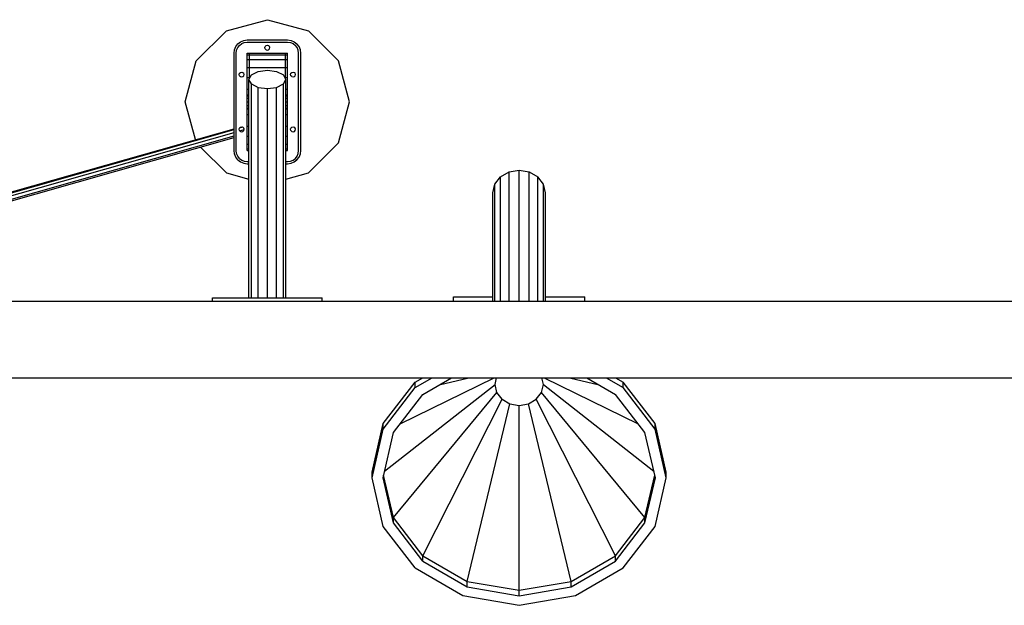
# Model space of a CAD drawing. Extents: x 25.4 to 36.2, y 17.4 to 25.7.
# Drawn here: x 29.3 to 30.2, y 20.9 to 21.5 of the extents above; entities that cross this region are included whole.
import ezdxf

# ---------------------------------------------------------------- set-up
doc = ezdxf.new("R2010")
doc.units = 0
doc.layers.add('DHPHILFSBAUTEIL', color=7, linetype='Continuous')
doc.layers.add('DHPSTAB', color=7, linetype='Continuous')

msp = doc.modelspace()

# ---------------------------------------------------------------- linework, layer by layer
at = {"layer": 'DHPHILFSBAUTEIL', "color": 34, "linetype": 'Continuous'}
for p, q in [((29.516, 21.44295), (29.5535, 21.453)), ((29.5535, 21.453), (29.591, 21.44295)), ((29.48854, 21.4155), (29.516, 21.44295)), ((29.591, 21.44295), (29.61845, 21.4155)), ((29.4785, 21.378), (29.48854, 21.4155)), ((29.6285, 21.378), (29.61845, 21.4155)), ((29.48774, 21.34351), (29.4785, 21.378)), ((29.61845, 21.3405), (29.6285, 21.378)), ((29.49241, 21.33664), (29.516, 21.31305)), ((29.591, 21.31305), (29.61845, 21.3405)), ((29.516, 21.31305), (29.53665, 21.30752)), ((29.57035, 21.30752), (29.591, 21.31305))]:
    msp.add_line(p, q, dxfattribs=at)
at = {"layer": 'DHPHILFSBAUTEIL', "linetype": 'Continuous'}
for p, q in [((29.52899, 21.4329), (29.53189, 21.4341)), ((29.53189, 21.4341), (29.53499, 21.4345)), ((29.53499, 21.4345), (29.57199, 21.4345)), ((29.57199, 21.4345), (29.5751, 21.4341)), ((29.5751, 21.4341), (29.57799, 21.4329)), ((29.52299, 21.4225), (29.5234, 21.42561)), ((29.5234, 21.42561), (29.5246, 21.4285)), ((29.5246, 21.4285), (29.52651, 21.43099)), ((29.52499, 21.4225), (29.52533, 21.42509)), ((29.52533, 21.42509), (29.52633, 21.4275)), ((29.52633, 21.4275), (29.52792, 21.42958)), ((29.52651, 21.43099), (29.52899, 21.4329)), ((29.52792, 21.42958), (29.52999, 21.43116)), ((29.52999, 21.43116), (29.53241, 21.43216)), ((29.53241, 21.43216), (29.53499, 21.4325)), ((29.53499, 21.4325), (29.57199, 21.4325)), ((29.55124, 21.4275), (29.55154, 21.42863)), ((29.55154, 21.42638), (29.55124, 21.4275)), ((29.55154, 21.42863), (29.55237, 21.42945)), ((29.55237, 21.42556), (29.55154, 21.42638)), ((29.55237, 21.42945), (29.55349, 21.42975)), ((29.55237, 21.42556), (29.55349, 21.42525)), ((29.55349, 21.42975), (29.55462, 21.42945)), ((29.55349, 21.42525), (29.55462, 21.42556)), ((29.55462, 21.42945), (29.55544, 21.42863)), ((29.55462, 21.42556), (29.55544, 21.42638)), ((29.55574, 21.4275), (29.55544, 21.42863)), ((29.55544, 21.42638), (29.55574, 21.4275)), ((29.57199, 21.4325), (29.57458, 21.43216)), ((29.57458, 21.43216), (29.57699, 21.43116)), ((29.57699, 21.43116), (29.57906, 21.42958)), ((29.57799, 21.4329), (29.58048, 21.43099)), ((29.58065, 21.4275), (29.57906, 21.42958)), ((29.58239, 21.4285), (29.58048, 21.43099)), ((29.58165, 21.42509), (29.58065, 21.4275)), ((29.58199, 21.4225), (29.58165, 21.42509)), ((29.58358, 21.42561), (29.58239, 21.4285)), ((29.58399, 21.4225), (29.58358, 21.42561)), ((29.52299, 21.3335), (29.52299, 21.4225)), ((29.52499, 21.3335), (29.52499, 21.4225)), ((29.53499, 21.42099), (29.53499, 21.4225)), ((29.53499, 21.4225), (29.53699, 21.4225)), ((29.53499, 21.41654), (29.53499, 21.42099)), ((29.53499, 21.42099), (29.53699, 21.42099)), ((29.53499, 21.40947), (29.53499, 21.41654)), ((29.53499, 21.41654), (29.53699, 21.41654)), ((29.53699, 21.42099), (29.53699, 21.4225)), ((29.53699, 21.4225), (29.56999, 21.4225)), ((29.53699, 21.41654), (29.53699, 21.42099)), ((29.53699, 21.42099), (29.56999, 21.42099)), ((29.53699, 21.40947), (29.53699, 21.41654)), ((29.53699, 21.41654), (29.56999, 21.41654)), ((29.56999, 21.4225), (29.57199, 21.4225)), ((29.56999, 21.42099), (29.56999, 21.4225)), ((29.56999, 21.41654), (29.56999, 21.42099)), ((29.56999, 21.42099), (29.57199, 21.42099)), ((29.56999, 21.40947), (29.56999, 21.41654)), ((29.56999, 21.41654), (29.57199, 21.41654)), ((29.57199, 21.42099), (29.57199, 21.4225)), ((29.57199, 21.41654), (29.57199, 21.42099)), ((29.57199, 21.40947), (29.57199, 21.41654)), ((29.58199, 21.3335), (29.58199, 21.4225)), ((29.58399, 21.3335), (29.58399, 21.4225)), ((29.53499, 21.40025), (29.53499, 21.40947)), ((29.53499, 21.40947), (29.53699, 21.40947)), ((29.53699, 21.40025), (29.53699, 21.40947)), ((29.53699, 21.40947), (29.56999, 21.40947)), ((29.54507, 21.40585), (29.55349, 21.40698)), ((29.55349, 21.40698), (29.56192, 21.40585)), ((29.56999, 21.40025), (29.56999, 21.40947)), ((29.56999, 21.40947), (29.57199, 21.40947)), ((29.57199, 21.40025), (29.57199, 21.40947)), ((29.52774, 21.403), (29.52804, 21.40413)), ((29.52804, 21.40188), (29.52774, 21.403)), ((29.52804, 21.40413), (29.52887, 21.40495)), ((29.52804, 21.40188), (29.52887, 21.40106)), ((29.52887, 21.40495), (29.52999, 21.40525)), ((29.52887, 21.40106), (29.52999, 21.40075)), ((29.52999, 21.40525), (29.53112, 21.40495)), ((29.52999, 21.40075), (29.53112, 21.40106)), ((29.53112, 21.40495), (29.53194, 21.40413)), ((29.53112, 21.40106), (29.53194, 21.40188)), ((29.53224, 21.403), (29.53194, 21.40413)), ((29.53194, 21.40188), (29.53224, 21.403)), ((29.53499, 21.38952), (29.53499, 21.40025)), ((29.53499, 21.40025), (29.53699, 21.40025)), ((29.53664, 21.39855), (29.5389, 21.40276)), ((29.53664, 21.19913), (29.53664, 21.39855)), ((29.5389, 21.39434), (29.53664, 21.39855)), ((29.53699, 21.3992), (29.53699, 21.40025)), ((29.53699, 21.40025), (29.53756, 21.40025)), ((29.5389, 21.40276), (29.54507, 21.40585)), ((29.56192, 21.40585), (29.56809, 21.40276)), ((29.57034, 21.39855), (29.56809, 21.40276)), ((29.56809, 21.39434), (29.57034, 21.39855)), ((29.56943, 21.40025), (29.56999, 21.40025)), ((29.56999, 21.3992), (29.56999, 21.40025)), ((29.56999, 21.40025), (29.57199, 21.40025)), ((29.57034, 21.19913), (29.57034, 21.39855)), ((29.57199, 21.38952), (29.57199, 21.40025)), ((29.57474, 21.403), (29.57504, 21.40413)), ((29.57504, 21.40188), (29.57474, 21.403)), ((29.57504, 21.40413), (29.57587, 21.40495)), ((29.57587, 21.40106), (29.57504, 21.40188)), ((29.57587, 21.40495), (29.57699, 21.40525)), ((29.57587, 21.40106), (29.57699, 21.40075)), ((29.57699, 21.40525), (29.57812, 21.40495)), ((29.57699, 21.40075), (29.57812, 21.40106)), ((29.57894, 21.40413), (29.57812, 21.40495)), ((29.57812, 21.40106), (29.57894, 21.40188)), ((29.57924, 21.403), (29.57894, 21.40413)), ((29.57894, 21.40188), (29.57924, 21.403)), ((29.53499, 21.378), (29.53499, 21.38952)), ((29.53499, 21.38952), (29.53664, 21.38952)), ((29.5389, 21.19913), (29.5389, 21.39434)), ((29.5389, 21.39434), (29.54507, 21.39125)), ((29.54507, 21.19913), (29.54507, 21.39125)), ((29.54507, 21.39125), (29.55349, 21.39013)), ((29.55349, 21.39013), (29.56192, 21.39125)), ((29.55349, 21.19913), (29.55349, 21.39013)), ((29.56192, 21.39125), (29.56809, 21.39434)), ((29.56192, 21.19913), (29.56192, 21.39125)), ((29.56809, 21.19913), (29.56809, 21.39434)), ((29.57034, 21.38952), (29.57199, 21.38952)), ((29.57199, 21.378), (29.57199, 21.38952)), ((29.53499, 21.3845), (29.53664, 21.3845)), ((29.53499, 21.38363), (29.53664, 21.38363)), ((29.53499, 21.38125), (29.53664, 21.38125)), ((29.57034, 21.3845), (29.57199, 21.3845)), ((29.57034, 21.38363), (29.57199, 21.38363)), ((29.57034, 21.38125), (29.57199, 21.38125)), ((29.53499, 21.36649), (29.53499, 21.378)), ((29.53499, 21.378), (29.53664, 21.378)), ((29.53499, 21.37475), (29.53664, 21.37475)), ((29.53499, 21.37238), (29.53664, 21.37238)), ((29.53499, 21.3715), (29.53664, 21.3715)), ((29.57034, 21.378), (29.57199, 21.378)), ((29.57034, 21.37475), (29.57199, 21.37475)), ((29.57034, 21.37238), (29.57199, 21.37238)), ((29.57034, 21.3715), (29.57199, 21.3715)), ((29.57199, 21.36649), (29.57199, 21.378)), ((29.53499, 21.35575), (29.53499, 21.36649)), ((29.53499, 21.36649), (29.53664, 21.36649)), ((29.57034, 21.36649), (29.57199, 21.36649)), ((29.57199, 21.35575), (29.57199, 21.36649)), ((29.2332, 21.27054), (29.52299, 21.35282)), ((29.23583, 21.27199), (29.52299, 21.35352)), ((29.52774, 21.353), (29.52804, 21.35413)), ((29.52804, 21.35188), (29.52774, 21.353)), ((29.52804, 21.35413), (29.52887, 21.35495)), ((29.52808, 21.35426), (29.53098, 21.35509)), ((29.52812, 21.35158), (29.53217, 21.35273)), ((29.52887, 21.35495), (29.52999, 21.35525)), ((29.52999, 21.35525), (29.53112, 21.35495)), ((29.53112, 21.35495), (29.53194, 21.35413)), ((29.53224, 21.353), (29.53194, 21.35413)), ((29.53194, 21.35188), (29.53224, 21.353)), ((29.53499, 21.34654), (29.53499, 21.35575)), ((29.53499, 21.35575), (29.53664, 21.35575)), ((29.57034, 21.35575), (29.57199, 21.35575)), ((29.57199, 21.34654), (29.57199, 21.35575)), ((29.57474, 21.353), (29.57504, 21.35413)), ((29.57504, 21.35188), (29.57474, 21.353)), ((29.57504, 21.35413), (29.57587, 21.35495)), ((29.57587, 21.35495), (29.57699, 21.35525)), ((29.57699, 21.35525), (29.57812, 21.35495)), ((29.57894, 21.35413), (29.57812, 21.35495)), ((29.57924, 21.353), (29.57894, 21.35413)), ((29.57894, 21.35188), (29.57924, 21.353)), ((29.23237, 21.26761), (29.52299, 21.35013)), ((29.23675, 21.26575), (29.52299, 21.34702)), ((29.23983, 21.26493), (29.52299, 21.34533)), ((29.52804, 21.35188), (29.52887, 21.35106)), ((29.52887, 21.35106), (29.52999, 21.35075)), ((29.52999, 21.35075), (29.53112, 21.35106)), ((29.53112, 21.35106), (29.53194, 21.35188)), ((29.53499, 21.33947), (29.53499, 21.34654)), ((29.53499, 21.34654), (29.53664, 21.34654)), ((29.57034, 21.34654), (29.57199, 21.34654)), ((29.57199, 21.33947), (29.57199, 21.34654)), ((29.57504, 21.35188), (29.57587, 21.35106)), ((29.57587, 21.35106), (29.57699, 21.35075)), ((29.57699, 21.35075), (29.57812, 21.35106)), ((29.57812, 21.35106), (29.57894, 21.35188)), ((29.53499, 21.33502), (29.53499, 21.33947)), ((29.53499, 21.33947), (29.53664, 21.33947)), ((29.53499, 21.3335), (29.53499, 21.33502)), ((29.53499, 21.33502), (29.53664, 21.33502)), ((29.57034, 21.33947), (29.57199, 21.33947)), ((29.57034, 21.33502), (29.57199, 21.33502)), ((29.57199, 21.33502), (29.57199, 21.33947)), ((29.57199, 21.3335), (29.57199, 21.33502)), ((29.5234, 21.3304), (29.52299, 21.3335)), ((29.5246, 21.3275), (29.5234, 21.3304)), ((29.52651, 21.32502), (29.5246, 21.3275)), ((29.52533, 21.33092), (29.52499, 21.3335)), ((29.52633, 21.3285), (29.52533, 21.33092)), ((29.52792, 21.32643), (29.52633, 21.3285)), ((29.52792, 21.32643), (29.52999, 21.32484)), ((29.53499, 21.3335), (29.53664, 21.3335)), ((29.57034, 21.3335), (29.57199, 21.3335)), ((29.57699, 21.32484), (29.57906, 21.32643)), ((29.57906, 21.32643), (29.58065, 21.3285)), ((29.58048, 21.32502), (29.58239, 21.3275)), ((29.58065, 21.3285), (29.58165, 21.33092)), ((29.58165, 21.33092), (29.58199, 21.3335)), ((29.58239, 21.3275), (29.58358, 21.3304)), ((29.58358, 21.3304), (29.58399, 21.3335)), ((29.52651, 21.32502), (29.52899, 21.32311)), ((29.52899, 21.32311), (29.53189, 21.32191)), ((29.52999, 21.32484), (29.53241, 21.32385)), ((29.53189, 21.32191), (29.53499, 21.3215)), ((29.53241, 21.32385), (29.53499, 21.3235)), ((29.53499, 21.3235), (29.53664, 21.3235)), ((29.53499, 21.3215), (29.53664, 21.3215)), ((29.57034, 21.3235), (29.57199, 21.3235)), ((29.57034, 21.3215), (29.57199, 21.3215)), ((29.57199, 21.3235), (29.57458, 21.32385)), ((29.57199, 21.3215), (29.5751, 21.32191)), ((29.57458, 21.32385), (29.57699, 21.32484)), ((29.5751, 21.32191), (29.57799, 21.32311)), ((29.57799, 21.32311), (29.58048, 21.32502)), ((29.50349, 21.19613), (29.50349, 21.19913)), ((29.50349, 21.19913), (29.60349, 21.19913)), ((29.60349, 21.19613), (29.60349, 21.19913))]:
    msp.add_line(p, q, dxfattribs=at)
at = {"layer": 'DHPSTAB', "linetype": 'Continuous'}
for p, q in [((29.76132, 21.30285), (29.76652, 21.30959)), ((29.76652, 21.30959), (29.77431, 21.3141)), ((29.76652, 21.19613), (29.76652, 21.30959)), ((29.77431, 21.3141), (29.78349, 21.31568)), ((29.77431, 21.19613), (29.77431, 21.3141)), ((29.78349, 21.31568), (29.79268, 21.3141)), ((29.78349, 21.19613), (29.78349, 21.31568)), ((29.79268, 21.3141), (29.80046, 21.30959)), ((29.79268, 21.19613), (29.79268, 21.3141)), ((29.80567, 21.30285), (29.80046, 21.30959)), ((29.80046, 21.19613), (29.80046, 21.30959)), ((29.75949, 21.2949), (29.76132, 21.30285)), ((29.76132, 21.19613), (29.76132, 21.30285)), ((29.80749, 21.2949), (29.80567, 21.30285)), ((29.80567, 21.19613), (29.80567, 21.30285)), ((29.75949, 21.19613), (29.75949, 21.2949)), ((29.80749, 21.19613), (29.80749, 21.2949)), ((29.72349, 21.19613), (29.72349, 21.20013)), ((29.72349, 21.20013), (29.75949, 21.20013)), ((29.80749, 21.20013), (29.84349, 21.20013)), ((29.84349, 21.19613), (29.84349, 21.20013)), ((29.65932, 21.08432), (29.68846, 21.12208)), ((29.66049, 21.04087), (29.76141, 21.11997)), ((29.67476, 21.08404), (29.76073, 21.12613)), ((29.68846, 21.12208), (29.69546, 21.12613)), ((29.68846, 21.11708), (29.7041, 21.12613)), ((29.68846, 21.11708), (29.68846, 21.12208)), ((29.69553, 21.11096), (29.72175, 21.12613)), ((29.71039, 21.11956), (29.7375, 21.12613)), ((29.76141, 21.11997), (29.76282, 21.12613)), ((29.76309, 21.11265), (29.76141, 21.11997)), ((29.8039, 21.11265), (29.80558, 21.11997)), ((29.80558, 21.11997), (29.80416, 21.12613)), ((29.80558, 21.11997), (29.90649, 21.04087)), ((29.80626, 21.12613), (29.89223, 21.08404)), ((29.82948, 21.12613), (29.85659, 21.11956)), ((29.84524, 21.12613), (29.87146, 21.11096)), ((29.86289, 21.12613), (29.87853, 21.11708)), ((29.87153, 21.12613), (29.87853, 21.12208)), ((29.87853, 21.11708), (29.87853, 21.12208)), ((29.90766, 21.08432), (29.87853, 21.12208)), ((29.65932, 21.07932), (29.68846, 21.11708)), ((29.66856, 21.07601), (29.69553, 21.11096)), ((29.66857, 20.99855), (29.76309, 21.11265)), ((29.76788, 21.10644), (29.76309, 21.11265)), ((29.79911, 21.10644), (29.8039, 21.11265)), ((29.89842, 20.99855), (29.8039, 21.11265)), ((29.89842, 21.07601), (29.87146, 21.11096)), ((29.90766, 21.07932), (29.87853, 21.11708)), ((29.69553, 20.9636), (29.76788, 21.10644)), ((29.73589, 20.94025), (29.77504, 21.10229)), ((29.76788, 21.10644), (29.77504, 21.10229)), ((29.77504, 21.10229), (29.78349, 21.10084)), ((29.78349, 21.10084), (29.79195, 21.10229)), ((29.78349, 20.93205), (29.78349, 21.10084)), ((29.79195, 21.10229), (29.79911, 21.10644)), ((29.8311, 20.94025), (29.79195, 21.10229)), ((29.87146, 20.9636), (29.79911, 21.10644)), ((29.64909, 21.03978), (29.65932, 21.08432)), ((29.65932, 21.07932), (29.65932, 21.08432)), ((29.90766, 21.07932), (29.90766, 21.08432)), ((29.91789, 21.03978), (29.90766, 21.08432)), ((29.64909, 21.03478), (29.65932, 21.07932)), ((29.65909, 21.03478), (29.66856, 21.07601)), ((29.90789, 21.03478), (29.89842, 21.07601)), ((29.91789, 21.03478), (29.90766, 21.07932)), ((29.64909, 21.03478), (29.64909, 21.03978)), ((29.91789, 21.03478), (29.91789, 21.03978)), ((29.65932, 20.99023), (29.64909, 21.03478)), ((29.66856, 20.99355), (29.65909, 21.03478)), ((29.66857, 20.99855), (29.65967, 21.03728)), ((29.89842, 20.99855), (29.90732, 21.03728)), ((29.89842, 20.99355), (29.90789, 21.03478)), ((29.90766, 20.99023), (29.91789, 21.03478)), ((29.66856, 20.99355), (29.66857, 20.99855)), ((29.69553, 20.9586), (29.66856, 20.99355)), ((29.69553, 20.9636), (29.66857, 20.99855)), ((29.87146, 20.9636), (29.89842, 20.99855)), ((29.87146, 20.9586), (29.89842, 20.99355)), ((29.89842, 20.99355), (29.89842, 20.99855)), ((29.68846, 20.95247), (29.65932, 20.99023)), ((29.87853, 20.95247), (29.90766, 20.99023)), ((29.69553, 20.9636), (29.73589, 20.94025)), ((29.69553, 20.9586), (29.69553, 20.9636)), ((29.69553, 20.9586), (29.73589, 20.93524)), ((29.8311, 20.94025), (29.87146, 20.9636)), ((29.8311, 20.93524), (29.87146, 20.9586)), ((29.87146, 20.9586), (29.87146, 20.9636)), ((29.68846, 20.95247), (29.73206, 20.92724)), ((29.83493, 20.92724), (29.87853, 20.95247)), ((29.73589, 20.94025), (29.78349, 20.93205)), ((29.73589, 20.93524), (29.73589, 20.94025)), ((29.78349, 20.93205), (29.8311, 20.94025)), ((29.8311, 20.93524), (29.8311, 20.94025)), ((29.73589, 20.93524), (29.78349, 20.92704)), ((29.78349, 20.92704), (29.8311, 20.93524)), ((29.78349, 20.92704), (29.78349, 20.93205)), ((29.73206, 20.92724), (29.78349, 20.91838)), ((29.78349, 20.91838), (29.83493, 20.92724))]:
    msp.add_line(p, q, dxfattribs=at)
at = {"layer": 'DHPSTAB', "color": 32, "linetype": 'Continuous'}
for p, q in [((29.30399, 21.19613), (29.84349, 21.19613)), ((29.84349, 21.19613), (30.26299, 21.19613)), ((29.30349, 21.12613), (30.26349, 21.12613))]:
    msp.add_line(p, q, dxfattribs=at)

doc.saveas('drawing.dxf')
